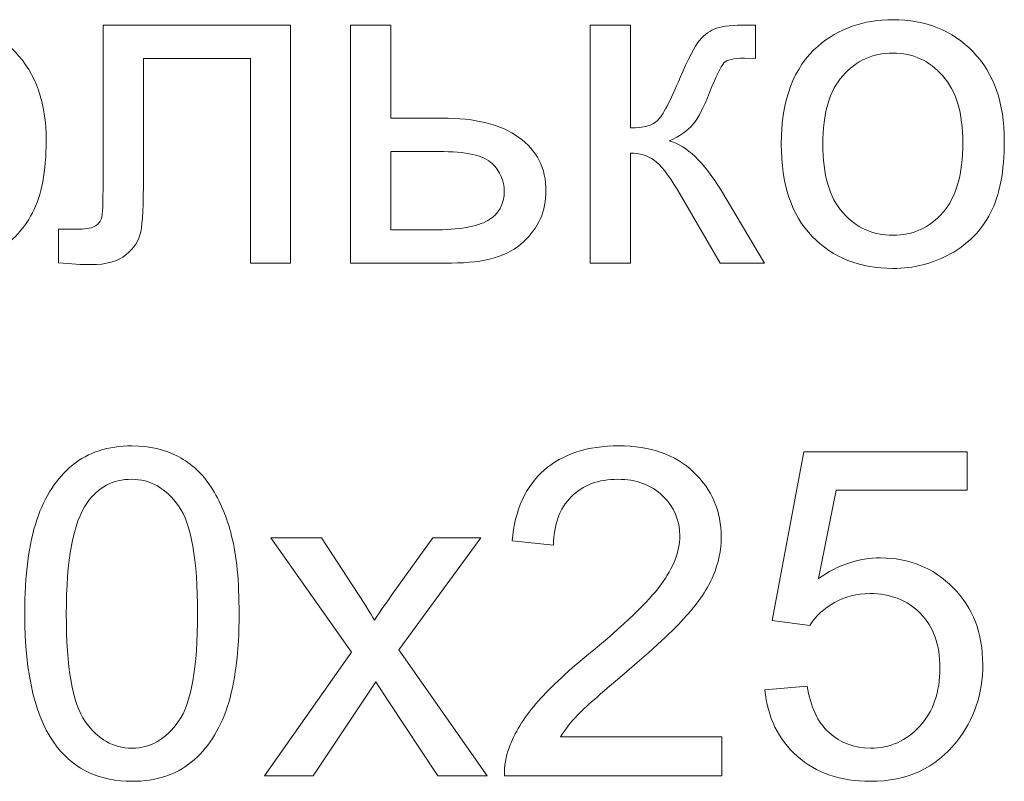
# Model space of a CAD drawing. Units: millimetres. Extents: x -288 to 288, y -127 to 127.
# Drawn here: x 60 to 67, y 10 to 15 of the extents above; entities that cross this region are included whole.
import ezdxf

# ---------------------------------------------------------------- set-up
doc = ezdxf.new("R2010")
doc.units = ezdxf.units.MM
doc.header["$MEASUREMENT"] = 0
doc.layers.add('Layer 1', color=7, linetype='Continuous')

msp = doc.modelspace()

# ---------------------------------------------------------------- linework, layer by layer
at = {"layer": 'Layer 1', "color": 250, "lineweight": 9}
for points, knots in [([(58.4176, 14.5652), (58.4176, 14.887), (58.5069, 15.1255), (58.6862, 15.2802), (58.6862, 15.2802), (58.8354, 15.4087), (59.0175, 15.4735), (59.2325, 15.4735), (59.2325, 15.4735), (59.4716, 15.4735), (59.6671, 15.3953), (59.8184, 15.2383), (59.8184, 15.2383), (59.9704, 15.0819), (60.0458, 14.8657), (60.0458, 14.5898), (60.0458, 14.5898), (60.0458, 14.3658), (60.0123, 14.1899), (59.9452, 14.062), (59.9452, 14.062), (59.8782, 13.9335), (59.7805, 13.8341), (59.6525, 13.7631), (59.6525, 13.7631), (59.5241, 13.6922), (59.3844, 13.657), (59.2325, 13.657), (59.2325, 13.657), (58.9895, 13.657), (58.7929, 13.7346), (58.6427, 13.891), (58.6427, 13.891), (58.4924, 14.0469), (58.4176, 14.2714), (58.4176, 14.5652)], [0, 0, 0, 0, 0.1, 0.1, 0.1, 0.1, 0.2, 0.2, 0.2, 0.2, 0.3, 0.3, 0.3, 0.3, 0.4, 0.4, 0.4, 0.4, 0.5, 0.5, 0.5, 0.5, 0.6, 0.6, 0.6, 0.6, 0.7, 0.7, 0.7, 0.7, 0.8, 0.8, 0.8, 0.8, 1, 1, 1, 1]), ([(65.413, 14.5652), (65.413, 14.887), (65.5023, 15.1255), (65.6816, 15.2802), (65.6816, 15.2802), (65.8308, 15.4087), (66.0129, 15.4735), (66.2279, 15.4735), (66.2279, 15.4735), (66.467, 15.4735), (66.6625, 15.3953), (66.8138, 15.2383), (66.8138, 15.2383), (66.9658, 15.0819), (67.0412, 14.8657), (67.0412, 14.5898), (67.0412, 14.5898), (67.0412, 14.3658), (67.0077, 14.1899), (66.9406, 14.062), (66.9406, 14.062), (66.8736, 13.9335), (66.7759, 13.8341), (66.6479, 13.7631), (66.6479, 13.7631), (66.5195, 13.6922), (66.3798, 13.657), (66.2279, 13.657), (66.2279, 13.657), (65.9849, 13.657), (65.7883, 13.7346), (65.6381, 13.891), (65.6381, 13.891), (65.4878, 14.0469), (65.413, 14.2714), (65.413, 14.5652)], [0, 0, 0, 0, 0.1, 0.1, 0.1, 0.1, 0.2, 0.2, 0.2, 0.2, 0.3, 0.3, 0.3, 0.3, 0.4, 0.4, 0.4, 0.4, 0.5, 0.5, 0.5, 0.5, 0.6, 0.6, 0.6, 0.6, 0.7, 0.7, 0.7, 0.7, 0.8, 0.8, 0.8, 0.8, 1, 1, 1, 1]), ([(60.4613, 15.4338), (60.4613, 15.4338), (61.8298, 15.4338), (61.8298, 15.4338), (61.8298, 15.4338), (61.8298, 15.4338), (61.8298, 13.6961), (61.8298, 13.6961), (61.8298, 13.6961), (61.8298, 13.6961), (61.5366, 13.6961), (61.5366, 13.6961), (61.5366, 13.6961), (61.5366, 13.6961), (61.5366, 15.1903), (61.5366, 15.1903), (61.5366, 15.1903), (61.5366, 15.1903), (60.7563, 15.1903), (60.7563, 15.1903), (60.7563, 15.1903), (60.7563, 15.1903), (60.7563, 14.3245), (60.7563, 14.3245), (60.7563, 14.3245), (60.7563, 14.1228), (60.7496, 13.9893), (60.7367, 13.9251), (60.7367, 13.9251), (60.7233, 13.8609), (60.6876, 13.8045), (60.6284, 13.7564), (60.6284, 13.7564), (60.5697, 13.7084), (60.4842, 13.6844), (60.3731, 13.6844), (60.3731, 13.6844), (60.3044, 13.6844), (60.2251, 13.6888), (60.1357, 13.6978), (60.1357, 13.6978), (60.1357, 13.6978), (60.1357, 13.943), (60.1357, 13.943), (60.1357, 13.943), (60.1357, 13.943), (60.2653, 13.943), (60.2653, 13.943), (60.2653, 13.943), (60.3262, 13.943), (60.3697, 13.9497), (60.396, 13.962), (60.396, 13.962), (60.4222, 13.9748), (60.4396, 13.9944), (60.4485, 14.0217), (60.4485, 14.0217), (60.4574, 14.0491), (60.4613, 14.1379), (60.4613, 14.2887), (60.4613, 14.2887), (60.4613, 14.2887), (60.4613, 15.4338), (60.4613, 15.4338)], [0, 0, 0, 0, 0.058824, 0.058824, 0.058824, 0.058824, 0.117647, 0.117647, 0.117647, 0.117647, 0.176471, 0.176471, 0.176471, 0.176471, 0.235294, 0.235294, 0.235294, 0.235294, 0.294118, 0.294118, 0.294118, 0.294118, 0.352941, 0.352941, 0.352941, 0.352941, 0.411765, 0.411765, 0.411765, 0.411765, 0.470588, 0.470588, 0.470588, 0.470588, 0.529412, 0.529412, 0.529412, 0.529412, 0.588235, 0.588235, 0.588235, 0.588235, 0.647059, 0.647059, 0.647059, 0.647059, 0.705882, 0.705882, 0.705882, 0.705882, 0.764706, 0.764706, 0.764706, 0.764706, 0.823529, 0.823529, 0.823529, 0.823529, 0.882353, 0.882353, 0.882353, 0.882353, 1, 1, 1, 1]), ([(62.2683, 15.4338), (62.2683, 15.4338), (62.5626, 15.4338), (62.5626, 15.4338), (62.5626, 15.4338), (62.5626, 15.4338), (62.5626, 14.7551), (62.5626, 14.7551), (62.5626, 14.7551), (62.5626, 14.7551), (62.9358, 14.7551), (62.9358, 14.7551), (62.9358, 14.7551), (63.1793, 14.7551), (63.3664, 14.7077), (63.4977, 14.6133), (63.4977, 14.6133), (63.6295, 14.5189), (63.6948, 14.3887), (63.6948, 14.2228), (63.6948, 14.2228), (63.6948, 14.0782), (63.6401, 13.9536), (63.5306, 13.8508), (63.5306, 13.8508), (63.4211, 13.7475), (63.2458, 13.6961), (63.0045, 13.6961), (63.0045, 13.6961), (63.0045, 13.6961), (62.2683, 13.6961), (62.2683, 13.6961), (62.2683, 13.6961), (62.2683, 13.6961), (62.2683, 15.4338), (62.2683, 15.4338)], [0, 0, 0, 0, 0.1, 0.1, 0.1, 0.1, 0.2, 0.2, 0.2, 0.2, 0.3, 0.3, 0.3, 0.3, 0.4, 0.4, 0.4, 0.4, 0.5, 0.5, 0.5, 0.5, 0.6, 0.6, 0.6, 0.6, 0.7, 0.7, 0.7, 0.7, 0.8, 0.8, 0.8, 0.8, 1, 1, 1, 1]), ([(64.0177, 15.4338), (64.0177, 15.4338), (64.3121, 15.4338), (64.3121, 15.4338), (64.3121, 15.4338), (64.3121, 15.4338), (64.3121, 14.6831), (64.3121, 14.6831), (64.3121, 14.6831), (64.4059, 14.6831), (64.4718, 14.701), (64.5093, 14.7367), (64.5093, 14.7367), (64.5467, 14.773), (64.602, 14.8775), (64.6751, 15.0512), (64.6751, 15.0512), (64.7332, 15.1886), (64.7802, 15.2791), (64.8159, 15.3226), (64.8159, 15.3226), (64.8522, 15.3662), (64.8935, 15.3958), (64.9405, 15.4109), (64.9405, 15.4109), (64.9874, 15.4265), (65.0628, 15.4338), (65.1661, 15.4338), (65.1661, 15.4338), (65.1661, 15.4338), (65.2253, 15.4338), (65.2253, 15.4338), (65.2253, 15.4338), (65.2253, 15.4338), (65.2253, 15.1903), (65.2253, 15.1903), (65.2253, 15.1903), (65.2253, 15.1903), (65.1432, 15.1919), (65.1432, 15.1919), (65.1432, 15.1919), (65.0661, 15.1919), (65.0164, 15.1802), (64.9946, 15.1573), (64.9946, 15.1573), (64.9717, 15.1333), (64.9366, 15.0618), (64.8896, 14.9428), (64.8896, 14.9428), (64.845, 14.8294), (64.8042, 14.7512), (64.7668, 14.7077), (64.7668, 14.7077), (64.7299, 14.6635), (64.6724, 14.6239), (64.5953, 14.5881), (64.5953, 14.5881), (64.7215, 14.5541), (64.8461, 14.4362), (64.9684, 14.2346), (64.9684, 14.2346), (64.9684, 14.2346), (65.2907, 13.6961), (65.2907, 13.6961), (65.2907, 13.6961), (65.2907, 13.6961), (64.9667, 13.6961), (64.9667, 13.6961), (64.9667, 13.6961), (64.9667, 13.6961), (64.6522, 14.2346), (64.6522, 14.2346), (64.6522, 14.2346), (64.588, 14.3424), (64.5316, 14.4139), (64.4841, 14.4479), (64.4841, 14.4479), (64.4361, 14.4826), (64.3786, 14.4993), (64.3121, 14.4993), (64.3121, 14.4993), (64.3121, 14.4993), (64.3121, 13.6961), (64.3121, 13.6961), (64.3121, 13.6961), (64.3121, 13.6961), (64.0177, 13.6961), (64.0177, 13.6961), (64.0177, 13.6961), (64.0177, 13.6961), (64.0177, 15.4338), (64.0177, 15.4338)], [0, 0, 0, 0, 0.041667, 0.041667, 0.041667, 0.041667, 0.083333, 0.083333, 0.083333, 0.083333, 0.125, 0.125, 0.125, 0.125, 0.166667, 0.166667, 0.166667, 0.166667, 0.208333, 0.208333, 0.208333, 0.208333, 0.25, 0.25, 0.25, 0.25, 0.291667, 0.291667, 0.291667, 0.291667, 0.333333, 0.333333, 0.333333, 0.333333, 0.375, 0.375, 0.375, 0.375, 0.416667, 0.416667, 0.416667, 0.416667, 0.458333, 0.458333, 0.458333, 0.458333, 0.5, 0.5, 0.5, 0.5, 0.541667, 0.541667, 0.541667, 0.541667, 0.583333, 0.583333, 0.583333, 0.583333, 0.625, 0.625, 0.625, 0.625, 0.666667, 0.666667, 0.666667, 0.666667, 0.708333, 0.708333, 0.708333, 0.708333, 0.75, 0.75, 0.75, 0.75, 0.791667, 0.791667, 0.791667, 0.791667, 0.833333, 0.833333, 0.833333, 0.833333, 0.875, 0.875, 0.875, 0.875, 0.916667, 0.916667, 0.916667, 0.916667, 1, 1, 1, 1]), ([(65.7157, 14.5652), (65.7157, 14.3424), (65.7643, 14.1759), (65.8615, 14.0653), (65.8615, 14.0653), (65.9587, 13.9542), (66.081, 13.8989), (66.2279, 13.8989), (66.2279, 13.8989), (66.3742, 13.8989), (66.496, 13.9547), (66.5932, 14.0659), (66.5932, 14.0659), (66.6898, 14.177), (66.7384, 14.3468), (66.7384, 14.5747), (66.7384, 14.5747), (66.7384, 14.7898), (66.6898, 14.9529), (66.5921, 15.0635), (66.5921, 15.0635), (66.4943, 15.1741), (66.3731, 15.2294), (66.2279, 15.2294), (66.2279, 15.2294), (66.081, 15.2294), (65.9587, 15.1741), (65.8615, 15.064), (65.8615, 15.064), (65.7643, 14.954), (65.7157, 14.7875), (65.7157, 14.5652)], [0, 0, 0, 0, 0.111111, 0.111111, 0.111111, 0.111111, 0.222222, 0.222222, 0.222222, 0.222222, 0.333333, 0.333333, 0.333333, 0.333333, 0.444444, 0.444444, 0.444444, 0.444444, 0.555556, 0.555556, 0.555556, 0.555556, 0.666667, 0.666667, 0.666667, 0.666667, 0.777778, 0.777778, 0.777778, 0.777778, 1, 1, 1, 1]), ([(62.5626, 13.9385), (62.5626, 13.9385), (62.8721, 13.9385), (62.8721, 13.9385), (62.8721, 13.9385), (63.0586, 13.9385), (63.1916, 13.9614), (63.2715, 14.0072), (63.2715, 14.0072), (63.3508, 14.053), (63.3904, 14.1245), (63.3904, 14.2212), (63.3904, 14.2212), (63.3904, 14.2966), (63.3614, 14.3636), (63.3022, 14.4228), (63.3022, 14.4228), (63.2435, 14.4814), (63.1128, 14.511), (62.9112, 14.511), (62.9112, 14.511), (62.9112, 14.511), (62.5626, 14.511), (62.5626, 14.511), (62.5626, 14.511), (62.5626, 14.511), (62.5626, 13.9385), (62.5626, 13.9385)], [0, 0, 0, 0, 0.125, 0.125, 0.125, 0.125, 0.25, 0.25, 0.25, 0.25, 0.375, 0.375, 0.375, 0.375, 0.5, 0.5, 0.5, 0.5, 0.625, 0.625, 0.625, 0.625, 0.75, 0.75, 0.75, 0.75, 1, 1, 1, 1]), ([(59.8897, 11.1351), (59.8897, 11.4189), (59.9187, 11.6473), (59.9774, 11.8199), (59.9774, 11.8199), (60.0355, 11.9931), (60.1226, 12.1266), (60.2377, 12.2204), (60.2377, 12.2204), (60.3527, 12.3143), (60.4974, 12.3612), (60.6717, 12.3612), (60.6717, 12.3612), (60.8007, 12.3612), (60.9135, 12.3349), (61.0107, 12.283), (61.0107, 12.283), (61.1079, 12.2316), (61.1878, 12.1568), (61.2515, 12.059), (61.2515, 12.059), (61.3146, 11.9613), (61.3643, 11.8423), (61.4, 11.7021), (61.4, 11.7021), (61.4364, 11.5619), (61.4542, 11.3731), (61.4542, 11.1351), (61.4542, 11.1351), (61.4542, 10.8536), (61.4252, 10.6268), (61.3677, 10.4537), (61.3677, 10.4537), (61.3096, 10.2805), (61.223, 10.147), (61.1079, 10.0526), (61.1079, 10.0526), (60.9929, 9.9582), (60.8476, 9.9113), (60.6717, 9.9113), (60.6717, 9.9113), (60.4404, 9.9113), (60.2589, 9.994), (60.1271, 10.1599), (60.1271, 10.1599), (59.969, 10.3593), (59.8897, 10.6849), (59.8897, 11.1351)], [0, 0, 0, 0, 0.076923, 0.076923, 0.076923, 0.076923, 0.153846, 0.153846, 0.153846, 0.153846, 0.230769, 0.230769, 0.230769, 0.230769, 0.307692, 0.307692, 0.307692, 0.307692, 0.384615, 0.384615, 0.384615, 0.384615, 0.461538, 0.461538, 0.461538, 0.461538, 0.538462, 0.538462, 0.538462, 0.538462, 0.615385, 0.615385, 0.615385, 0.615385, 0.692308, 0.692308, 0.692308, 0.692308, 0.769231, 0.769231, 0.769231, 0.769231, 0.846154, 0.846154, 0.846154, 0.846154, 1, 1, 1, 1]), ([(64.9776, 10.2353), (64.9776, 10.2353), (64.9776, 9.9521), (64.9776, 9.9521), (64.9776, 9.9521), (64.9776, 9.9521), (63.3919, 9.9521), (63.3919, 9.9521), (63.3919, 9.9521), (63.3896, 10.023), (63.4008, 10.0912), (63.4259, 10.1565), (63.4259, 10.1565), (63.4661, 10.2649), (63.5309, 10.371), (63.6198, 10.476), (63.6198, 10.476), (63.7091, 10.5805), (63.8376, 10.7017), (64.0052, 10.8391), (64.0052, 10.8391), (64.266, 11.053), (64.4425, 11.2223), (64.5341, 11.3474), (64.5341, 11.3474), (64.6257, 11.472), (64.6715, 11.5904), (64.6715, 11.7015), (64.6715, 11.7015), (64.6715, 11.8183), (64.6296, 11.9166), (64.5464, 11.997), (64.5464, 11.997), (64.4626, 12.0769), (64.3537, 12.1171), (64.2197, 12.1171), (64.2197, 12.1171), (64.0778, 12.1171), (63.9644, 12.0747), (63.8795, 11.9892), (63.8795, 11.9892), (63.794, 11.9043), (63.751, 11.7864), (63.7499, 11.6362), (63.7499, 11.6362), (63.7499, 11.6362), (63.4472, 11.6669), (63.4472, 11.6669), (63.4472, 11.6669), (63.4678, 11.8931), (63.546, 12.0652), (63.6812, 12.1836), (63.6812, 12.1836), (63.8164, 12.302), (63.9985, 12.3612), (64.2264, 12.3612), (64.2264, 12.3612), (64.4565, 12.3612), (64.6386, 12.297), (64.7726, 12.1696), (64.7726, 12.1696), (64.9073, 12.0417), (64.9743, 11.8836), (64.9743, 11.6948), (64.9743, 11.6948), (64.9743, 11.5988), (64.9547, 11.5044), (64.9151, 11.4116), (64.9151, 11.4116), (64.876, 11.3189), (64.8106, 11.2212), (64.7196, 11.1189), (64.7196, 11.1189), (64.6285, 11.0162), (64.4772, 10.8754), (64.2655, 10.6967), (64.2655, 10.6967), (64.089, 10.5481), (63.9756, 10.4475), (63.9253, 10.3945), (63.9253, 10.3945), (63.875, 10.342), (63.8337, 10.289), (63.8007, 10.2353), (63.8007, 10.2353), (63.8007, 10.2353), (64.9776, 10.2353), (64.9776, 10.2353)], [0, 0, 0, 0, 0.043478, 0.043478, 0.043478, 0.043478, 0.086957, 0.086957, 0.086957, 0.086957, 0.130435, 0.130435, 0.130435, 0.130435, 0.173913, 0.173913, 0.173913, 0.173913, 0.217391, 0.217391, 0.217391, 0.217391, 0.26087, 0.26087, 0.26087, 0.26087, 0.304348, 0.304348, 0.304348, 0.304348, 0.347826, 0.347826, 0.347826, 0.347826, 0.391304, 0.391304, 0.391304, 0.391304, 0.434783, 0.434783, 0.434783, 0.434783, 0.478261, 0.478261, 0.478261, 0.478261, 0.521739, 0.521739, 0.521739, 0.521739, 0.565217, 0.565217, 0.565217, 0.565217, 0.608696, 0.608696, 0.608696, 0.608696, 0.652174, 0.652174, 0.652174, 0.652174, 0.695652, 0.695652, 0.695652, 0.695652, 0.73913, 0.73913, 0.73913, 0.73913, 0.782609, 0.782609, 0.782609, 0.782609, 0.826087, 0.826087, 0.826087, 0.826087, 0.869565, 0.869565, 0.869565, 0.869565, 0.913043, 0.913043, 0.913043, 0.913043, 1, 1, 1, 1]), ([(65.2932, 10.5805), (65.2932, 10.5805), (65.6026, 10.6067), (65.6026, 10.6067), (65.6026, 10.6067), (65.6255, 10.4559), (65.6786, 10.3431), (65.7618, 10.2671), (65.7618, 10.2671), (65.8456, 10.1912), (65.9461, 10.1532), (66.064, 10.1532), (66.064, 10.1532), (66.2059, 10.1532), (66.326, 10.2068), (66.4237, 10.3135), (66.4237, 10.3135), (66.522, 10.4207), (66.5712, 10.5626), (66.5712, 10.7391), (66.5712, 10.7391), (66.5712, 10.9072), (66.5243, 11.0396), (66.4299, 11.1368), (66.4299, 11.1368), (66.3355, 11.234), (66.212, 11.2826), (66.059, 11.2826), (66.059, 11.2826), (65.964, 11.2826), (65.8786, 11.2608), (65.802, 11.2178), (65.802, 11.2178), (65.7255, 11.1748), (65.6657, 11.1189), (65.6222, 11.0502), (65.6222, 11.0502), (65.6222, 11.0502), (65.3457, 11.086), (65.3457, 11.086), (65.3457, 11.086), (65.3457, 11.086), (65.5781, 12.3182), (65.5781, 12.3182), (65.5781, 12.3182), (65.5781, 12.3182), (66.7712, 12.3182), (66.7712, 12.3182), (66.7712, 12.3182), (66.7712, 12.3182), (66.7712, 12.0367), (66.7712, 12.0367), (66.7712, 12.0367), (66.7712, 12.0367), (65.8138, 12.0367), (65.8138, 12.0367), (65.8138, 12.0367), (65.8138, 12.0367), (65.6842, 11.3921), (65.6842, 11.3921), (65.6842, 11.3921), (65.8283, 11.4926), (65.9797, 11.5429), (66.1377, 11.5429), (66.1377, 11.5429), (66.3472, 11.5429), (66.5237, 11.4703), (66.6678, 11.3251), (66.6678, 11.3251), (66.8119, 11.1798), (66.884, 10.9933), (66.884, 10.7654), (66.884, 10.7654), (66.884, 10.5481), (66.8203, 10.3604), (66.6941, 10.2024), (66.6941, 10.2024), (66.5399, 10.0085), (66.3299, 9.9113), (66.064, 9.9113), (66.064, 9.9113), (65.8456, 9.9113), (65.6674, 9.9722), (65.5295, 10.0945), (65.5295, 10.0945), (65.3915, 10.2169), (65.3127, 10.3788), (65.2932, 10.5805)], [0, 0, 0, 0, 0.043478, 0.043478, 0.043478, 0.043478, 0.086957, 0.086957, 0.086957, 0.086957, 0.130435, 0.130435, 0.130435, 0.130435, 0.173913, 0.173913, 0.173913, 0.173913, 0.217391, 0.217391, 0.217391, 0.217391, 0.26087, 0.26087, 0.26087, 0.26087, 0.304348, 0.304348, 0.304348, 0.304348, 0.347826, 0.347826, 0.347826, 0.347826, 0.391304, 0.391304, 0.391304, 0.391304, 0.434783, 0.434783, 0.434783, 0.434783, 0.478261, 0.478261, 0.478261, 0.478261, 0.521739, 0.521739, 0.521739, 0.521739, 0.565217, 0.565217, 0.565217, 0.565217, 0.608696, 0.608696, 0.608696, 0.608696, 0.652174, 0.652174, 0.652174, 0.652174, 0.695652, 0.695652, 0.695652, 0.695652, 0.73913, 0.73913, 0.73913, 0.73913, 0.782609, 0.782609, 0.782609, 0.782609, 0.826087, 0.826087, 0.826087, 0.826087, 0.869565, 0.869565, 0.869565, 0.869565, 0.913043, 0.913043, 0.913043, 0.913043, 1, 1, 1, 1]), ([(60.1924, 11.1351), (60.1924, 10.7414), (60.2388, 10.4794), (60.331, 10.3487), (60.331, 10.3487), (60.4231, 10.2186), (60.5365, 10.1532), (60.6717, 10.1532), (60.6717, 10.1532), (60.8074, 10.1532), (60.9208, 10.2191), (61.013, 10.3498), (61.013, 10.3498), (61.1051, 10.4805), (61.1515, 10.7425), (61.1515, 11.1351), (61.1515, 11.1351), (61.1515, 11.5301), (61.1051, 11.7926), (61.013, 11.9222), (61.013, 11.9222), (60.9208, 12.0523), (60.8063, 12.1171), (60.6689, 12.1171), (60.6689, 12.1171), (60.5332, 12.1171), (60.4253, 12.0596), (60.3444, 11.9451), (60.3444, 11.9451), (60.2433, 11.7993), (60.1924, 11.5289), (60.1924, 11.1351)], [0, 0, 0, 0, 0.111111, 0.111111, 0.111111, 0.111111, 0.222222, 0.222222, 0.222222, 0.222222, 0.333333, 0.333333, 0.333333, 0.333333, 0.444444, 0.444444, 0.444444, 0.444444, 0.555556, 0.555556, 0.555556, 0.555556, 0.666667, 0.666667, 0.666667, 0.666667, 0.777778, 0.777778, 0.777778, 0.777778, 1, 1, 1, 1]), ([(61.6391, 9.9521), (61.6391, 9.9521), (62.2742, 10.8553), (62.2742, 10.8553), (62.2742, 10.8553), (62.2742, 10.8553), (61.6866, 11.6898), (61.6866, 11.6898), (61.6866, 11.6898), (61.6866, 11.6898), (62.0547, 11.6898), (62.0547, 11.6898), (62.0547, 11.6898), (62.0547, 11.6898), (62.3216, 11.2826), (62.3216, 11.2826), (62.3216, 11.2826), (62.3714, 11.205), (62.4121, 11.1402), (62.4423, 11.0877), (62.4423, 11.0877), (62.4903, 11.1597), (62.5345, 11.2234), (62.5752, 11.2793), (62.5752, 11.2793), (62.5752, 11.2793), (62.8679, 11.6898), (62.8679, 11.6898), (62.8679, 11.6898), (62.8679, 11.6898), (63.2198, 11.6898), (63.2198, 11.6898), (63.2198, 11.6898), (63.2198, 11.6898), (62.6194, 10.8715), (62.6194, 10.8715), (62.6194, 10.8715), (62.6194, 10.8715), (63.2656, 9.9521), (63.2656, 9.9521), (63.2656, 9.9521), (63.2656, 9.9521), (62.9042, 9.9521), (62.9042, 9.9521), (62.9042, 9.9521), (62.9042, 9.9521), (62.5473, 10.4922), (62.5473, 10.4922), (62.5473, 10.4922), (62.5473, 10.4922), (62.4524, 10.638), (62.4524, 10.638), (62.4524, 10.638), (62.4524, 10.638), (61.996, 9.9521), (61.996, 9.9521), (61.996, 9.9521), (61.996, 9.9521), (61.6391, 9.9521), (61.6391, 9.9521)], [0, 0, 0, 0, 0.0625, 0.0625, 0.0625, 0.0625, 0.125, 0.125, 0.125, 0.125, 0.1875, 0.1875, 0.1875, 0.1875, 0.25, 0.25, 0.25, 0.25, 0.3125, 0.3125, 0.3125, 0.3125, 0.375, 0.375, 0.375, 0.375, 0.4375, 0.4375, 0.4375, 0.4375, 0.5, 0.5, 0.5, 0.5, 0.5625, 0.5625, 0.5625, 0.5625, 0.625, 0.625, 0.625, 0.625, 0.6875, 0.6875, 0.6875, 0.6875, 0.75, 0.75, 0.75, 0.75, 0.8125, 0.8125, 0.8125, 0.8125, 0.875, 0.875, 0.875, 0.875, 1, 1, 1, 1])]:
    msp.add_open_spline(points, degree=3, knots=knots, dxfattribs=at)

doc.saveas('drawing.dxf')
